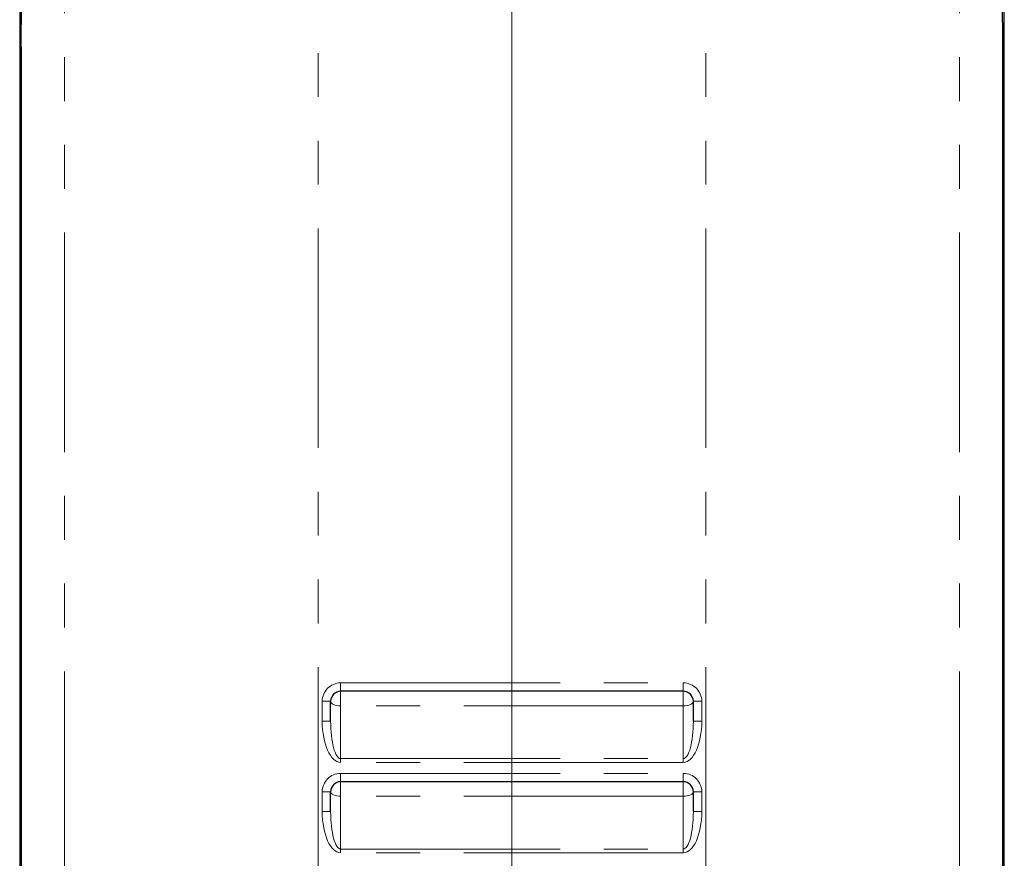
# Model space of a CAD drawing. Extents: x 0 to 595, y 280 to 562.
# Drawn here: x 291 to 311, y 405 to 422 of the extents above; entities that cross this region are included whole.
import ezdxf

# ---------------------------------------------------------------- set-up
doc = ezdxf.new("R2010")
doc.units = 0
doc.header["$MEASUREMENT"] = 0
for name, pattern in [('AI-Linetype-1402', [9.043446, 4.521723, -0.904345, 0.904345, -0.904345, 0.904345, -0.904345]), ('AI-Linetype-1403', [9.043446, 4.521723, -0.904345, 0.904345, -0.904345, 0.904345, -0.904345]), ('AI-Linetype-1419', [9.043446, 4.521723, -0.904345, 0.904345, -0.904345, 0.904345, -0.904345]), ('AI-Linetype-1420', [9.043446, 4.521723, -0.904345, 0.904345, -0.904345, 0.904345, -0.904345]), ('AI-Linetype-1421', [9.043446, 4.521723, -0.904345, 0.904345, -0.904345, 0.904345, -0.904345]), ('AI-Linetype-1422', [9.043446, 4.521723, -0.904345, 0.904345, -0.904345, 0.904345, -0.904345]), ('AI-Linetype-1423', [9.043446, 4.521723, -0.904345, 0.904345, -0.904345, 0.904345, -0.904345]), ('AI-Linetype-1424', [9.043446, 4.521723, -0.904345, 0.904345, -0.904345, 0.904345, -0.904345]), ('AI-Linetype-1425', [9.043446, 4.521723, -0.904345, 0.904345, -0.904345, 0.904345, -0.904345]), ('AI-Linetype-1426', [9.043446, 4.521723, -0.904345, 0.904345, -0.904345, 0.904345, -0.904345]), ('AI-Linetype-1427', [9.043446, 4.521723, -0.904345, 0.904345, -0.904345, 0.904345, -0.904345]), ('AI-Linetype-1428', [9.043446, 4.521723, -0.904345, 0.904345, -0.904345, 0.904345, -0.904345]), ('AI-Linetype-1429', [9.043446, 4.521723, -0.904345, 0.904345, -0.904345, 0.904345, -0.904345]), ('AI-Linetype-1430', [9.043446, 4.521723, -0.904345, 0.904345, -0.904345, 0.904345, -0.904345]), ('AI-Linetype-1431', [9.043446, 4.521723, -0.904345, 0.904345, -0.904345, 0.904345, -0.904345]), ('AI-Linetype-1433', [9.043446, 4.521723, -0.904345, 0.904345, -0.904345, 0.904345, -0.904345]), ('AI-Linetype-1446', [9.043446, 4.521723, -0.904345, 0.904345, -0.904345, 0.904345, -0.904345]), ('AI-Linetype-1447', [9.043446, 4.521723, -0.904345, 0.904345, -0.904345, 0.904345, -0.904345]), ('AI-Linetype-1448', [9.043446, 4.521723, -0.904345, 0.904345, -0.904345, 0.904345, -0.904345]), ('AI-Linetype-1449', [9.043446, 4.521723, -0.904345, 0.904345, -0.904345, 0.904345, -0.904345]), ('AI-Linetype-1450', [9.043446, 4.521723, -0.904345, 0.904345, -0.904345, 0.904345, -0.904345]), ('AI-Linetype-1451', [9.043446, 4.521723, -0.904345, 0.904345, -0.904345, 0.904345, -0.904345]), ('AI-Linetype-1452', [9.043446, 4.521723, -0.904345, 0.904345, -0.904345, 0.904345, -0.904345]), ('AI-Linetype-1453', [9.043446, 4.521723, -0.904345, 0.904345, -0.904345, 0.904345, -0.904345]), ('AI-Linetype-1460', [9.043446, 4.521723, -0.904345, 0.904345, -0.904345, 0.904345, -0.904345]), ('AI-Linetype-1461', [9.043446, 4.521723, -0.904345, 0.904345, -0.904345, 0.904345, -0.904345]), ('AI-Linetype-1462', [9.043446, 4.521723, -0.904345, 0.904345, -0.904345, 0.904345, -0.904345]), ('AI-Linetype-1463', [9.043446, 4.521723, -0.904345, 0.904345, -0.904345, 0.904345, -0.904345]), ('AI-Linetype-1466', [9.043446, 4.521723, -0.904345, 0.904345, -0.904345, 0.904345, -0.904345]), ('AI-Linetype-1467', [9.043446, 4.521723, -0.904345, 0.904345, -0.904345, 0.904345, -0.904345]), ('AI-Linetype-1469', [9.043446, 4.521723, -0.904345, 0.904345, -0.904345, 0.904345, -0.904345]), ('AI-Linetype-1470', [9.043446, 4.521723, -0.904345, 0.904345, -0.904345, 0.904345, -0.904345]), ('AI-Linetype-1471', [9.043446, 4.521723, -0.904345, 0.904345, -0.904345, 0.904345, -0.904345]), ('AI-Linetype-1472', [9.043446, 4.521723, -0.904345, 0.904345, -0.904345, 0.904345, -0.904345]), ('AI-Linetype-1473', [9.043446, 4.521723, -0.904345, 0.904345, -0.904345, 0.904345, -0.904345]), ('AI-Linetype-1475', [9.043446, 4.521723, -0.904345, 0.904345, -0.904345, 0.904345, -0.904345]), ('AI-Linetype-1482', [9.043446, 4.521723, -0.904345, 0.904345, -0.904345, 0.904345, -0.904345]), ('AI-Linetype-1483', [9.043446, 4.521723, -0.904345, 0.904345, -0.904345, 0.904345, -0.904345]), ('AI-Linetype-1487', [9.043446, 4.521723, -0.904345, 0.904345, -0.904345, 0.904345, -0.904345]), ('AI-Linetype-1488', [9.043446, 4.521723, -0.904345, 0.904345, -0.904345, 0.904345, -0.904345]), ('AI-Linetype-1489', [9.043446, 4.521723, -0.904345, 0.904345, -0.904345, 0.904345, -0.904345]), ('AI-Linetype-1490', [9.043446, 4.521723, -0.904345, 0.904345, -0.904345, 0.904345, -0.904345]), ('AI-Linetype-1492', [9.043446, 4.521723, -0.904345, 0.904345, -0.904345, 0.904345, -0.904345]), ('AI-Linetype-1493', [9.043446, 4.521723, -0.904345, 0.904345, -0.904345, 0.904345, -0.904345]), ('AI-Linetype-1502', [9.043446, 4.521723, -0.904345, 0.904345, -0.904345, 0.904345, -0.904345]), ('AI-Linetype-1503', [9.043446, 4.521723, -0.904345, 0.904345, -0.904345, 0.904345, -0.904345]), ('AI-Linetype-1504', [9.043446, 4.521723, -0.904345, 0.904345, -0.904345, 0.904345, -0.904345]), ('AI-Linetype-1505', [9.043446, 4.521723, -0.904345, 0.904345, -0.904345, 0.904345, -0.904345]), ('AI-Linetype-1506', [9.043446, 4.521723, -0.904345, 0.904345, -0.904345, 0.904345, -0.904345]), ('AI-Linetype-1507', [9.043446, 4.521723, -0.904345, 0.904345, -0.904345, 0.904345, -0.904345]), ('AI-Linetype-1508', [9.043446, 4.521723, -0.904345, 0.904345, -0.904345, 0.904345, -0.904345]), ('AI-Linetype-1511', [9.043446, 4.521723, -0.904345, 0.904345, -0.904345, 0.904345, -0.904345]), ('AI-Linetype-1512', [9.043446, 4.521723, -0.904345, 0.904345, -0.904345, 0.904345, -0.904345]), ('AI-Linetype-1513', [9.043446, 4.521723, -0.904345, 0.904345, -0.904345, 0.904345, -0.904345]), ('AI-Linetype-1517', [9.043446, 4.521723, -0.904345, 0.904345, -0.904345, 0.904345, -0.904345]), ('AI-Linetype-1518', [9.043446, 4.521723, -0.904345, 0.904345, -0.904345, 0.904345, -0.904345]), ('AI-Linetype-1525', [9.043446, 4.521723, -0.904345, 0.904345, -0.904345, 0.904345, -0.904345]), ('AI-Linetype-1533', [9.043446, 4.521723, -0.904345, 0.904345, -0.904345, 0.904345, -0.904345]), ('AI-Linetype-1584', [9.043446, 4.521723, -0.904345, 0.904345, -0.904345, 0.904345, -0.904345]), ('AI-Linetype-1588', [9.043446, 4.521723, -0.904345, 0.904345, -0.904345, 0.904345, -0.904345]), ('AI-Linetype-1593', [9.043446, 4.521723, -0.904345, 0.904345, -0.904345, 0.904345, -0.904345]), ('AI-Linetype-1594', [9.043446, 4.521723, -0.904345, 0.904345, -0.904345, 0.904345, -0.904345]), ('AI-Linetype-1602', [9.043446, 4.521723, -0.904345, 0.904345, -0.904345, 0.904345, -0.904345]), ('AI-Linetype-1603', [9.043446, 4.521723, -0.904345, 0.904345, -0.904345, 0.904345, -0.904345])]:
    doc.linetypes.add(name, pattern=pattern)
doc.layers.get('0').update_dxf_attribs({"lineweight": 0})
doc.layers.add('FORMAT', color=7, linetype='Continuous', lineweight=0)

msp = doc.modelspace()

# ---------------------------------------------------------------- linework, layer by layer
at = {"color": 7, "lineweight": 30}
for p, q in [((291.126, 465.727), (291.126, 395.054)), ((311.421, 395.054), (311.421, 465.727)), ((291.159, 421.401), (291.159, 395.054)), ((291.159, 421.401), (291.159, 421.401)), ((311.388, 395.054), (311.388, 421.401)), ((311.388, 421.401), (311.388, 421.401)), ((304.804, 408.124), (297.742, 408.124)), ((297.535, 407.509), (297.535, 407.917)), ((305.012, 407.509), (305.012, 407.917)), ((304.804, 406.26), (297.742, 406.26)), ((297.535, 405.645), (297.535, 406.052)), ((305.012, 405.645), (305.012, 406.052))]:
    msp.add_line(p, q, dxfattribs=at)
at = {"color": 253, "linetype": 'AI-Linetype-1403', "lineweight": 0}
msp.add_line((292.048, 426.621), (292.048, 395.054), dxfattribs=at)
at = {"color": 253, "linetype": 'AI-Linetype-1402', "lineweight": 0}
msp.add_line((297.28, 395.054), (297.28, 426.621), dxfattribs=at)
at = {"color": 253, "linetype": 'AI-Linetype-1433', "lineweight": 0}
msp.add_line((305.267, 395.054), (305.267, 426.621), dxfattribs=at)
at = {"color": 253, "linetype": 'AI-Linetype-1482', "lineweight": 0}
msp.add_line((310.499, 426.621), (310.499, 395.054), dxfattribs=at)
at = {"color": 253, "linetype": 'AI-Linetype-1584', "lineweight": 0}
msp.add_line((291.144, 421.401), (291.144, 395.054), dxfattribs=at)
at = {"color": 253, "linetype": 'AI-Linetype-1602', "lineweight": 0}
msp.add_line((291.144, 421.401), (291.159, 421.401), dxfattribs=at)
at = {"color": 253, "linetype": 'AI-Linetype-1525', "lineweight": 0}
msp.add_line((291.159, 395.054), (291.159, 421.401), dxfattribs=at)
at = {"color": 253, "linetype": 'AI-Linetype-1533', "lineweight": 0}
msp.add_line((311.388, 395.054), (311.388, 421.401), dxfattribs=at)
at = {"color": 253, "linetype": 'AI-Linetype-1603', "lineweight": 0}
msp.add_line((311.403, 421.401), (311.388, 421.401), dxfattribs=at)
at = {"color": 253, "linetype": 'AI-Linetype-1593', "lineweight": 0}
msp.add_line((311.403, 421.401), (311.403, 395.054), dxfattribs=at)
at = {"color": 253, "linetype": 'AI-Linetype-1420', "lineweight": 0}
msp.add_line((297.742, 408.124), (297.742, 408.297), dxfattribs=at)
at = {"color": 253, "linetype": 'AI-Linetype-1430', "lineweight": 0}
msp.add_line((297.742, 408.297), (304.804, 408.297), dxfattribs=at)
at = {"color": 253, "linetype": 'AI-Linetype-1512', "lineweight": 0}
msp.add_line((297.742, 407.824), (297.742, 408.124), dxfattribs=at)
at = {"color": 253, "linetype": 'AI-Linetype-1473', "lineweight": 0}
msp.add_line((304.804, 408.124), (304.804, 408.297), dxfattribs=at)
at = {"color": 253, "linetype": 'AI-Linetype-1513', "lineweight": 0}
msp.add_line((304.804, 407.824), (304.804, 408.124), dxfattribs=at)
at = {"color": 253, "linetype": 'AI-Linetype-1421', "lineweight": 0}
msp.add_line((297.535, 407.917), (297.362, 407.917), dxfattribs=at)
at = {"color": 253, "linetype": 'AI-Linetype-1422', "lineweight": 0}
msp.add_line((297.362, 407.917), (297.362, 407.509), dxfattribs=at)
at = {"color": 253, "linetype": 'AI-Linetype-1483', "lineweight": 0}
msp.add_line((305.012, 407.917), (305.185, 407.917), dxfattribs=at)
at = {"color": 253, "linetype": 'AI-Linetype-1428', "lineweight": 0}
msp.add_line((305.185, 407.917), (305.185, 407.509), dxfattribs=at)
at = {"color": 253, "linetype": 'AI-Linetype-1493', "lineweight": 0}
msp.add_line((297.742, 406.736), (297.742, 407.824), dxfattribs=at)
at = {"color": 253, "linetype": 'AI-Linetype-1507', "lineweight": 0}
msp.add_line((304.804, 407.824), (297.742, 407.824), dxfattribs=at)
at = {"color": 253, "linetype": 'AI-Linetype-1506', "lineweight": 0}
msp.add_line((304.804, 406.736), (304.804, 407.824), dxfattribs=at)
at = {"color": 253, "linetype": 'AI-Linetype-1423', "lineweight": 0}
msp.add_line((297.535, 407.509), (297.362, 407.509), dxfattribs=at)
at = {"color": 253, "linetype": 'AI-Linetype-1489', "lineweight": 0}
msp.add_line((305.012, 407.509), (305.185, 407.509), dxfattribs=at)
at = {"color": 253, "linetype": 'AI-Linetype-1426', "lineweight": 0}
msp.add_line((297.742, 406.736), (297.742, 406.659), dxfattribs=at)
at = {"color": 253, "linetype": 'AI-Linetype-1470', "lineweight": 0}
msp.add_line((297.742, 406.736), (304.804, 406.736), dxfattribs=at)
at = {"color": 253, "linetype": 'AI-Linetype-1469', "lineweight": 0}
msp.add_line((304.804, 406.736), (304.804, 406.659), dxfattribs=at)
at = {"color": 253, "linetype": 'AI-Linetype-1431', "lineweight": 0}
msp.add_line((304.804, 406.659), (297.742, 406.659), dxfattribs=at)
at = {"color": 253, "linetype": 'AI-Linetype-1452', "lineweight": 0}
msp.add_line((297.742, 406.432), (304.804, 406.432), dxfattribs=at)
at = {"color": 253, "linetype": 'AI-Linetype-1466', "lineweight": 0}
msp.add_line((297.742, 406.26), (297.742, 406.432), dxfattribs=at)
at = {"color": 253, "linetype": 'AI-Linetype-1467', "lineweight": 0}
msp.add_line((304.804, 406.26), (304.804, 406.432), dxfattribs=at)
at = {"color": 253, "linetype": 'AI-Linetype-1517', "lineweight": 0}
msp.add_line((297.742, 405.96), (297.742, 406.26), dxfattribs=at)
at = {"color": 253, "linetype": 'AI-Linetype-1518', "lineweight": 0}
msp.add_line((304.804, 405.96), (304.804, 406.26), dxfattribs=at)
at = {"color": 253, "linetype": 'AI-Linetype-1446', "lineweight": 0}
msp.add_line((297.362, 406.052), (297.362, 405.645), dxfattribs=at)
at = {"color": 253, "linetype": 'AI-Linetype-1460', "lineweight": 0}
msp.add_line((297.535, 406.052), (297.362, 406.052), dxfattribs=at)
at = {"color": 253, "linetype": 'AI-Linetype-1503', "lineweight": 0}
msp.add_line((297.742, 404.872), (297.742, 405.96), dxfattribs=at)
at = {"color": 253, "linetype": 'AI-Linetype-1504', "lineweight": 0}
msp.add_line((304.804, 405.96), (297.742, 405.96), dxfattribs=at)
at = {"color": 253, "linetype": 'AI-Linetype-1502', "lineweight": 0}
msp.add_line((304.804, 404.872), (304.804, 405.96), dxfattribs=at)
at = {"color": 253, "linetype": 'AI-Linetype-1475', "lineweight": 0}
msp.add_line((305.012, 406.052), (305.185, 406.052), dxfattribs=at)
at = {"color": 253, "linetype": 'AI-Linetype-1450', "lineweight": 0}
msp.add_line((305.185, 406.052), (305.185, 405.645), dxfattribs=at)
at = {"color": 253, "linetype": 'AI-Linetype-1461', "lineweight": 0}
msp.add_line((297.535, 405.645), (297.362, 405.645), dxfattribs=at)
at = {"color": 253, "linetype": 'AI-Linetype-1488', "lineweight": 0}
msp.add_line((305.012, 405.645), (305.185, 405.645), dxfattribs=at)
at = {"color": 253, "linetype": 'AI-Linetype-1463', "lineweight": 0}
msp.add_line((297.742, 404.872), (297.742, 404.795), dxfattribs=at)
at = {"color": 253, "linetype": 'AI-Linetype-1472', "lineweight": 0}
msp.add_line((297.742, 404.872), (304.804, 404.872), dxfattribs=at)
at = {"color": 253, "linetype": 'AI-Linetype-1448', "lineweight": 0}
msp.add_line((304.804, 404.795), (297.742, 404.795), dxfattribs=at)
at = {"color": 253, "linetype": 'AI-Linetype-1471', "lineweight": 0}
msp.add_line((304.804, 404.872), (304.804, 404.795), dxfattribs=at)
at = {"color": 253, "linetype": 'AI-Linetype-1492', "lineweight": 0}
msp.add_lwpolyline([(297.742, 407.824), (297.702, 407.826), (297.663, 407.831), (297.627, 407.839), (297.596, 407.851), (297.57, 407.865), (297.551, 407.881), (297.539, 407.898), (297.535, 407.917)], dxfattribs=at)
at = {"color": 253, "linetype": 'AI-Linetype-1508', "lineweight": 0}
msp.add_lwpolyline([(304.804, 407.824), (304.845, 407.826), (304.884, 407.831), (304.92, 407.839), (304.951, 407.851), (304.977, 407.865), (304.996, 407.881), (305.008, 407.898), (305.012, 407.917)], dxfattribs=at)
at = {"color": 253, "linetype": 'AI-Linetype-1505', "lineweight": 0}
msp.add_lwpolyline([(297.742, 405.96), (297.702, 405.961), (297.663, 405.967), (297.627, 405.975), (297.596, 405.987), (297.57, 406.001), (297.551, 406.017), (297.539, 406.034), (297.535, 406.052)], dxfattribs=at)
at = {"color": 253, "linetype": 'AI-Linetype-1511', "lineweight": 0}
msp.add_lwpolyline([(304.804, 405.96), (304.845, 405.961), (304.884, 405.967), (304.92, 405.975), (304.951, 405.987), (304.977, 406.001), (304.996, 406.017), (305.008, 406.034), (305.012, 406.052)], dxfattribs=at)
at = {"color": 253, "linetype": 'AI-Linetype-1588', "lineweight": 0}
msp.add_open_spline([(291.671, 427.088), (291.646, 427.084), (291.622, 427.08), (291.599, 427.067), (291.575, 427.055), (291.553, 427.034), (291.532, 427.007), (291.51, 426.981), (291.49, 426.948), (291.471, 426.908), (291.451, 426.869), (291.433, 426.823), (291.416, 426.77), (291.399, 426.718), (291.382, 426.659), (291.367, 426.594), (291.352, 426.528), (291.338, 426.457), (291.324, 426.379), (291.311, 426.302), (291.299, 426.218), (291.287, 426.129), (291.276, 426.041), (291.266, 425.946), (291.256, 425.846), (291.247, 425.747), (291.238, 425.643), (291.23, 425.534), (291.222, 425.424), (291.215, 425.31), (291.208, 425.191), (291.202, 425.072), (291.196, 424.948), (291.191, 424.821), (291.186, 424.694), (291.181, 424.563), (291.177, 424.428), (291.173, 424.293), (291.17, 424.155), (291.167, 424.014), (291.163, 423.872), (291.161, 423.727), (291.158, 423.58), (291.156, 423.433), (291.154, 423.283), (291.152, 423.131), (291.151, 422.979), (291.149, 422.826), (291.148, 422.67), (291.147, 422.532), (291.146, 422.392), (291.146, 422.252), (291.145, 422.111), (291.145, 421.969), (291.144, 421.827), (291.144, 421.686), (291.144, 421.543), (291.144, 421.401)], degree=3, knots=[0, 0, 0, 0, 1, 1, 1, 2, 2, 2, 3, 3, 3, 4, 4, 4, 5, 5, 5, 6, 6, 6, 7, 7, 7, 8, 8, 8, 9, 9, 9, 10, 10, 10, 11, 11, 11, 12, 12, 12, 13, 13, 13, 14, 14, 14, 15, 15, 15, 16, 16, 16, 17, 17, 17, 18, 18, 18, 19, 19, 19, 19], dxfattribs=at)
at = {"color": 253, "linetype": 'AI-Linetype-1594', "lineweight": 0}
msp.add_open_spline([(310.876, 427.088), (310.901, 427.084), (310.925, 427.08), (310.948, 427.067), (310.972, 427.055), (310.994, 427.034), (311.015, 427.007), (311.036, 426.981), (311.057, 426.948), (311.076, 426.908), (311.096, 426.869), (311.114, 426.823), (311.131, 426.77), (311.148, 426.718), (311.165, 426.659), (311.18, 426.594), (311.195, 426.528), (311.209, 426.457), (311.222, 426.379), (311.236, 426.302), (311.248, 426.218), (311.259, 426.129), (311.271, 426.041), (311.281, 425.946), (311.291, 425.846), (311.3, 425.747), (311.309, 425.643), (311.317, 425.534), (311.325, 425.424), (311.332, 425.31), (311.338, 425.191), (311.345, 425.072), (311.351, 424.948), (311.356, 424.821), (311.361, 424.694), (311.366, 424.563), (311.37, 424.428), (311.374, 424.293), (311.377, 424.155), (311.38, 424.014), (311.384, 423.872), (311.386, 423.727), (311.389, 423.58), (311.391, 423.433), (311.393, 423.283), (311.394, 423.131), (311.396, 422.979), (311.398, 422.826), (311.399, 422.67), (311.4, 422.532), (311.4, 422.392), (311.401, 422.252), (311.402, 422.111), (311.402, 421.969), (311.402, 421.827), (311.403, 421.686), (311.403, 421.543), (311.403, 421.401)], degree=3, knots=[0, 0, 0, 0, 1, 1, 1, 2, 2, 2, 3, 3, 3, 4, 4, 4, 5, 5, 5, 6, 6, 6, 7, 7, 7, 8, 8, 8, 9, 9, 9, 10, 10, 10, 11, 11, 11, 12, 12, 12, 13, 13, 13, 14, 14, 14, 15, 15, 15, 16, 16, 16, 17, 17, 17, 18, 18, 18, 19, 19, 19, 19], dxfattribs=at)
at = {"color": 7, "lineweight": 30}
for points in [[(291.159, 421.401), (291.159, 421.531), (291.16, 421.661), (291.16, 421.79), (291.16, 421.919), (291.161, 422.048), (291.162, 422.177), (291.162, 422.305), (291.163, 422.432), (291.164, 422.558), (291.166, 422.701), (291.167, 422.842), (291.169, 422.981), (291.171, 423.121), (291.174, 423.258), (291.176, 423.394), (291.179, 423.529), (291.182, 423.662), (291.185, 423.793), (291.189, 423.923), (291.193, 424.049), (291.197, 424.173), (291.201, 424.297), (291.206, 424.418), (291.212, 424.535), (291.217, 424.651), (291.223, 424.764), (291.23, 424.875), (291.236, 424.985), (291.243, 425.094), (291.251, 425.191), (291.252, 425.193), (291.252, 425.195), (291.252, 425.197)], [(311.388, 421.401), (311.388, 421.531), (311.387, 421.661), (311.387, 421.79), (311.387, 421.919), (311.386, 422.048), (311.385, 422.177), (311.385, 422.305), (311.384, 422.432), (311.382, 422.558), (311.381, 422.701), (311.379, 422.842), (311.378, 422.981), (311.376, 423.121), (311.373, 423.258), (311.371, 423.394), (311.368, 423.529), (311.365, 423.662), (311.362, 423.793), (311.358, 423.923), (311.354, 424.049), (311.35, 424.173), (311.346, 424.297), (311.341, 424.418), (311.335, 424.535), (311.33, 424.651), (311.324, 424.764), (311.317, 424.875), (311.311, 424.985), (311.304, 425.094), (311.295, 425.191), (311.295, 425.191), (311.295, 425.192), (311.295, 425.193)]]:
    msp.add_open_spline(points, degree=3, knots=[0, 0, 0, 0, 1, 1, 1, 2, 2, 2, 3, 3, 3, 4, 4, 4, 5, 5, 5, 6, 6, 6, 7, 7, 7, 8, 8, 8, 9, 9, 9, 10, 10, 10, 11, 11, 11, 11], dxfattribs=at)
at = {"color": 253, "linetype": 'AI-Linetype-1419', "lineweight": 0}
msp.add_open_spline([(297.742, 408.297), (297.532, 408.297), (297.362, 408.127), (297.362, 407.917)], degree=3, dxfattribs=at)
at = {"color": 7, "lineweight": 30}
for points in [[(297.742, 408.124), (297.628, 408.124), (297.535, 408.031), (297.535, 407.917)], [(305.012, 407.917), (305.012, 408.031), (304.919, 408.124), (304.804, 408.124)], [(297.742, 406.26), (297.628, 406.26), (297.535, 406.167), (297.535, 406.052)], [(305.012, 406.052), (305.012, 406.167), (304.919, 406.26), (304.804, 406.26)]]:
    msp.add_open_spline(points, degree=3, dxfattribs=at)
at = {"color": 253, "linetype": 'AI-Linetype-1429', "lineweight": 0}
msp.add_open_spline([(305.185, 407.917), (305.185, 408.127), (305.014, 408.297), (304.804, 408.297)], degree=3, dxfattribs=at)
at = {"color": 253, "linetype": 'AI-Linetype-1424', "lineweight": 0}
msp.add_open_spline([(297.362, 407.509), (297.362, 407.04), (297.532, 406.659), (297.742, 406.659)], degree=3, dxfattribs=at)
at = {"color": 253, "linetype": 'AI-Linetype-1425', "lineweight": 0}
msp.add_open_spline([(297.535, 407.509), (297.535, 407.082), (297.628, 406.736), (297.742, 406.736)], degree=3, dxfattribs=at)
at = {"color": 253, "linetype": 'AI-Linetype-1427', "lineweight": 0}
msp.add_open_spline([(304.804, 406.659), (305.014, 406.659), (305.185, 407.04), (305.185, 407.509)], degree=3, dxfattribs=at)
at = {"color": 253, "linetype": 'AI-Linetype-1490', "lineweight": 0}
msp.add_open_spline([(304.804, 406.736), (304.919, 406.736), (305.012, 407.082), (305.012, 407.509)], degree=3, dxfattribs=at)
at = {"color": 253, "linetype": 'AI-Linetype-1453', "lineweight": 0}
msp.add_open_spline([(297.742, 406.432), (297.532, 406.432), (297.362, 406.262), (297.362, 406.052)], degree=3, dxfattribs=at)
at = {"color": 253, "linetype": 'AI-Linetype-1451', "lineweight": 0}
msp.add_open_spline([(305.185, 406.052), (305.185, 406.262), (305.014, 406.432), (304.804, 406.432)], degree=3, dxfattribs=at)
at = {"color": 253, "linetype": 'AI-Linetype-1447', "lineweight": 0}
msp.add_open_spline([(297.362, 405.645), (297.362, 405.175), (297.532, 404.795), (297.742, 404.795)], degree=3, dxfattribs=at)
at = {"color": 253, "linetype": 'AI-Linetype-1462', "lineweight": 0}
msp.add_open_spline([(297.535, 405.645), (297.535, 405.218), (297.628, 404.872), (297.742, 404.872)], degree=3, dxfattribs=at)
at = {"color": 253, "linetype": 'AI-Linetype-1449', "lineweight": 0}
msp.add_open_spline([(304.804, 404.795), (305.014, 404.795), (305.185, 405.175), (305.185, 405.645)], degree=3, dxfattribs=at)
at = {"color": 253, "linetype": 'AI-Linetype-1487', "lineweight": 0}
msp.add_open_spline([(304.804, 404.872), (304.919, 404.872), (305.012, 405.218), (305.012, 405.645)], degree=3, dxfattribs=at)
at = {"layer": 'FORMAT', "color": 7, "lineweight": 0}
msp.add_line((301.273, 393.63), (301.273, 471.754), dxfattribs=at)

doc.saveas('drawing.dxf')
